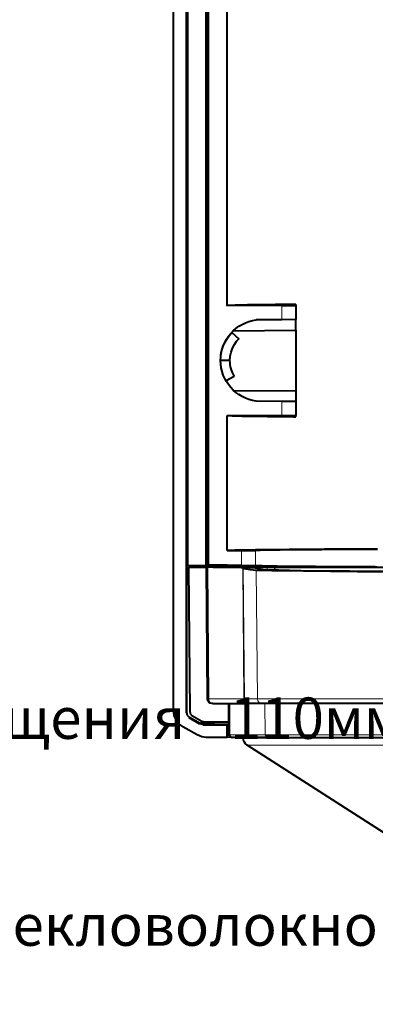
# Model space of a CAD drawing. Units: millimetres. Extents: x -558 to 2097, y -1346 to -1049.
# Drawn here: x 909 to 930, y -1293 to -1233 of the extents above; entities that cross this region are included whole.
import ezdxf

# ---------------------------------------------------------------- set-up
doc = ezdxf.new("R2010")
doc.units = ezdxf.units.MM
doc.layers.add('Штапм', color=7, linetype='Continuous')
doc.styles.get("Standard").update_dxf_attribs({"font": 'GOST type A.ttf', "oblique": 15})

msp = doc.modelspace()

# ---------------------------------------------------------------- linework, layer by layer
at = {"linetype": 'Continuous', "lineweight": 40}
for points in [[(918.096, -1274.971), (918.096, -1202.637), (918.096, -1202.637)], [(918.851, -1202.637), (918.851, -1275.09), (918.851, -1275.09)], [(918.891, -1275.09), (918.891, -1202.637), (918.891, -1202.637)], [(918.944, -1266.209), (918.944, -1202.637), (918.944, -1202.637)], [(920.055, -1266.209), (920.055, -1202.637), (920.055, -1202.637)], [(920.161, -1266.209), (920.161, -1202.637), (920.161, -1202.637)], [(920.201, -1266.182), (920.201, -1202.637), (920.201, -1202.637)], [(921.326, -1250.498), (921.326, -1202.637), (921.326, -1202.637)], [(925.482, -1250.432), (925.336, -1250.432), (925.191, -1250.432), (925.045, -1250.432), (924.913, -1250.432), (924.781, -1250.432), (924.648, -1250.432), (924.516, -1250.432), (924.383, -1250.432), (924.251, -1250.432), (924.132, -1250.445), (924.013, -1250.445), (923.894, -1250.445), (923.775, -1250.445), (923.655, -1250.445), (923.55, -1250.445), (923.444, -1250.445), (923.325, -1250.445), (923.219, -1250.445), (923.113, -1250.445), (923.02, -1250.445), (922.914, -1250.458), (922.822, -1250.458), (922.729, -1250.458), (922.65, -1250.458), (922.557, -1250.458), (922.464, -1250.471), (922.385, -1250.471), (922.305, -1250.471), (922.226, -1250.471), (922.16, -1250.471), (922.094, -1250.471), (922.014, -1250.471), (921.948, -1250.471), (921.882, -1250.471), (921.829, -1250.471), (921.763, -1250.485), (921.71, -1250.485), (921.657, -1250.485), (921.617, -1250.485), (921.564, -1250.485), (921.511, -1250.485), (921.485, -1250.485), (921.445, -1250.485), (921.405, -1250.485), (921.379, -1250.485), (921.339, -1250.498), (921.313, -1250.498), (921.313, -1250.498)], [(924.635, -1250.498), (921.326, -1250.498), (921.326, -1250.498)], [(924.635, -1250.498), (925.376, -1250.498), (925.469, -1250.498), (925.482, -1250.485), (925.482, -1250.485)], [(925.482, -1250.432), (925.482, -1250.485), (925.482, -1250.485)], [(925.482, -1250.485), (925.482, -1251.345), (925.482, -1251.345)], [(924.635, -1251.358), (923.086, -1251.358), (923.086, -1251.358)], [(925.482, -1251.345), (924.635, -1251.358), (924.635, -1251.358)], [(925.482, -1251.98), (925.482, -1251.345), (925.482, -1251.345)], [(920.955, -1253.463), (921.008, -1253.198), (921.088, -1252.946), (921.207, -1252.695), (921.352, -1252.47), (921.472, -1252.285), (921.617, -1252.113)], [(921.617, -1252.113), (922.027, -1252.496), (922.027, -1252.496)], [(921.697, -1252.02), (925.482, -1251.98), (925.482, -1251.98)], [(925.482, -1251.98), (925.482, -1255.647), (925.482, -1255.647)], [(921.498, -1253.82), (921.511, -1253.555), (921.564, -1253.304), (921.657, -1253.066), (921.776, -1252.841), (921.895, -1252.655), (922.027, -1252.496)], [(921.498, -1253.82), (920.929, -1253.82), (920.929, -1253.82)], [(921.75, -1254.773), (921.26, -1255.051), (921.26, -1255.051)], [(921.697, -1255.62), (925.482, -1255.647), (925.482, -1255.647)], [(925.482, -1255.647), (925.482, -1256.295), (925.482, -1256.295)], [(924.635, -1256.282), (923.086, -1256.269), (923.086, -1256.269)], [(925.482, -1256.295), (924.635, -1256.282), (924.635, -1256.282)], [(925.482, -1256.295), (925.482, -1257.142), (925.482, -1257.142)], [(921.326, -1257.129), (924.635, -1257.129), (924.635, -1257.129)], [(921.326, -1265.295), (921.326, -1257.129), (921.326, -1257.129)], [(921.326, -1257.129), (921.352, -1257.129), (921.379, -1257.129), (921.419, -1257.129), (921.445, -1257.142), (921.485, -1257.142), (921.525, -1257.142), (921.564, -1257.142), (921.617, -1257.142), (921.657, -1257.155), (921.723, -1257.155), (921.776, -1257.155), (921.829, -1257.155), (921.882, -1257.155), (921.948, -1257.155), (922.014, -1257.155), (922.08, -1257.155), (922.16, -1257.155), (922.226, -1257.169), (922.305, -1257.169), (922.385, -1257.169), (922.464, -1257.169), (922.544, -1257.169), (922.636, -1257.169), (922.729, -1257.169), (922.822, -1257.169), (922.914, -1257.169), (923.007, -1257.169), (923.113, -1257.169), (923.219, -1257.182), (923.325, -1257.182), (923.43, -1257.182), (923.536, -1257.182), (923.655, -1257.182), (923.761, -1257.195), (923.88, -1257.195), (924, -1257.195), (924.132, -1257.195), (924.251, -1257.195), (924.383, -1257.195), (924.516, -1257.195), (924.635, -1257.195), (924.781, -1257.195), (924.9, -1257.195), (925.045, -1257.195), (925.178, -1257.195), (925.323, -1257.208), (925.469, -1257.208), (925.482, -1257.208)], [(924.635, -1257.129), (925.376, -1257.142), (925.469, -1257.142), (925.482, -1257.142), (925.482, -1257.142)], [(925.482, -1257.208), (925.482, -1257.142), (925.482, -1257.142)], [(930.419, -1265.216), (930.234, -1265.216), (930.048, -1265.216), (929.863, -1265.216), (929.678, -1265.216), (929.492, -1265.216), (929.307, -1265.216), (929.135, -1265.216), (928.95, -1265.216), (928.764, -1265.216), (928.579, -1265.216), (928.407, -1265.216), (928.235, -1265.216), (928.063, -1265.216), (927.891, -1265.216), (927.719, -1265.216), (927.547, -1265.216), (927.388, -1265.216), (927.216, -1265.216), (927.057, -1265.229), (926.885, -1265.229), (926.726, -1265.229), (926.567, -1265.229), (926.422, -1265.229), (926.25, -1265.229), (926.104, -1265.229), (925.945, -1265.229), (925.8, -1265.229), (925.654, -1265.229), (925.508, -1265.229), (925.363, -1265.229), (925.217, -1265.229), (925.085, -1265.229), (924.939, -1265.243), (924.807, -1265.243), (924.675, -1265.243), (924.542, -1265.243), (924.41, -1265.243), (924.291, -1265.243), (924.158, -1265.256), (924.039, -1265.256), (923.92, -1265.256), (923.801, -1265.256), (923.682, -1265.256), (923.576, -1265.256), (923.457, -1265.256), (923.351, -1265.256), (923.245, -1265.256), (923.139, -1265.256), (923.047, -1265.256), (922.941, -1265.269), (922.848, -1265.269), (922.755, -1265.269), (922.663, -1265.269), (922.57, -1265.269), (922.491, -1265.269), (922.411, -1265.269), (922.319, -1265.269), (922.252, -1265.269), (922.173, -1265.269), (922.107, -1265.282), (922.041, -1265.282), (921.961, -1265.282), (921.895, -1265.282), (921.842, -1265.282), (921.776, -1265.295), (921.723, -1265.295), (921.67, -1265.295), (921.63, -1265.295), (921.577, -1265.295), (921.538, -1265.295), (921.498, -1265.295), (921.458, -1265.295), (921.419, -1265.295), (921.392, -1265.295), (921.352, -1265.309), (921.339, -1265.309), (921.326, -1265.309)], [(930.419, -1265.229), (930.234, -1265.229), (930.035, -1265.229), (929.85, -1265.229), (929.664, -1265.229), (929.479, -1265.229), (929.294, -1265.229), (929.109, -1265.229), (928.923, -1265.229), (928.738, -1265.229), (928.566, -1265.229), (928.394, -1265.229), (928.222, -1265.229), (928.037, -1265.229), (927.878, -1265.229), (927.706, -1265.229), (927.534, -1265.229), (927.375, -1265.229), (927.203, -1265.229), (927.044, -1265.243), (926.885, -1265.243), (926.739, -1265.243), (926.581, -1265.243), (926.435, -1265.243), (926.289, -1265.243), (926.131, -1265.243), (925.998, -1265.256), (925.853, -1265.256), (925.72, -1265.256), (925.588, -1265.256), (925.456, -1265.256), (925.323, -1265.256), (925.204, -1265.256), (925.085, -1265.256), (924.953, -1265.256), (924.833, -1265.256), (924.728, -1265.256), (924.608, -1265.256), (924.516, -1265.269), (924.41, -1265.269), (924.304, -1265.269), (924.211, -1265.269), (924.119, -1265.269), (924.026, -1265.269), (923.947, -1265.269), (923.854, -1265.269), (923.775, -1265.269), (923.695, -1265.269), (923.629, -1265.282), (923.563, -1265.282), (923.497, -1265.282), (923.43, -1265.282), (923.378, -1265.282), (923.311, -1265.295), (923.272, -1265.295), (923.219, -1265.295), (923.179, -1265.295), (923.139, -1265.295), (923.1, -1265.295), (923.073, -1265.295), (923.047, -1265.295), (923.033, -1265.295)], [(921.326, -1265.295), (922.2, -1265.295), (922.2, -1265.295)], [(922.2, -1265.295), (922.98, -1265.295), (923.033, -1265.295)], [(918.944, -1266.209), (920.055, -1266.209), (920.055, -1266.209)], [(919.102, -1275.05), (919.023, -1266.301), (919.023, -1266.301)], [(919.023, -1266.301), (920.055, -1266.301), (920.055, -1266.301)], [(920.055, -1266.301), (920.122, -1274.256), (920.122, -1274.256)], [(920.122, -1266.301), (920.055, -1266.301), (920.055, -1266.301)], [(920.161, -1266.301), (920.122, -1266.301), (920.122, -1266.301)], [(920.201, -1266.182), (920.161, -1266.209), (920.161, -1266.209)], [(921.723, -1266.209), (920.161, -1266.209), (920.161, -1266.209)], [(920.479, -1266.301), (920.161, -1266.301), (920.161, -1266.301)], [(921.326, -1266.182), (920.201, -1266.182), (920.201, -1266.182)], [(922.279, -1266.354), (922.186, -1266.341), (922.014, -1266.328), (921.419, -1266.315), (920.479, -1266.301)], [(920.479, -1266.301), (921.458, -1266.301), (921.458, -1266.301)], [(921.326, -1266.182), (922.2, -1266.182), (922.2, -1266.182)], [(921.458, -1266.301), (921.472, -1266.301), (921.472, -1266.301)], [(921.458, -1266.301), (922.623, -1266.328), (923.02, -1266.341), (923.139, -1266.354), (923.166, -1266.354)], [(923.748, -1266.301), (921.472, -1266.301), (921.472, -1266.301)], [(921.723, -1266.209), (921.723, -1266.301), (921.723, -1266.301)], [(922.2, -1266.182), (922.98, -1266.195), (923.033, -1266.195)], [(922.292, -1266.368), (922.279, -1266.354), (922.279, -1266.354)], [(922.292, -1266.368), (922.305, -1266.368), (922.345, -1266.381), (922.451, -1266.407), (922.716, -1266.447), (923.086, -1266.473)], [(923.033, -1266.195), (923.06, -1266.209), (923.1, -1266.209), (923.126, -1266.209), (923.166, -1266.209), (923.219, -1266.209), (923.258, -1266.209), (923.298, -1266.209), (923.364, -1266.209), (923.417, -1266.209), (923.483, -1266.222), (923.536, -1266.222), (923.603, -1266.222), (923.682, -1266.222), (923.761, -1266.222), (923.841, -1266.222), (923.92, -1266.222), (924, -1266.222), (924.092, -1266.222), (924.185, -1266.222), (924.278, -1266.222), (924.383, -1266.235), (924.476, -1266.235), (924.595, -1266.235), (924.688, -1266.235), (924.807, -1266.235), (924.926, -1266.248), (925.045, -1266.248), (925.164, -1266.248), (925.283, -1266.248), (925.416, -1266.248), (925.548, -1266.248), (925.681, -1266.248), (925.826, -1266.248), (925.958, -1266.248), (926.104, -1266.248), (926.25, -1266.248), (926.395, -1266.248), (926.541, -1266.262), (926.7, -1266.262), (926.845, -1266.262), (927.004, -1266.262), (927.163, -1266.262), (927.335, -1266.262), (927.494, -1266.262), (927.653, -1266.262), (927.825, -1266.262), (927.997, -1266.262), (928.169, -1266.262), (928.341, -1266.262), (928.526, -1266.262), (928.698, -1266.262), (928.884, -1266.262), (929.056, -1266.262), (929.241, -1266.262), (929.426, -1266.262), (929.612, -1266.275), (929.797, -1266.275), (929.995, -1266.275), (930.181, -1266.275), (930.366, -1266.275)], [(923.086, -1266.473), (923.417, -1266.487), (924.026, -1266.5), (925.932, -1266.526), (929.175, -1266.553), (933.953, -1266.553)], [(923.947, -1266.473), (923.497, -1266.434), (923.258, -1266.394)], [(923.748, -1266.301), (924.026, -1266.301), (924.026, -1266.301)], [(933.953, -1266.553), (928.725, -1266.54), (925.786, -1266.513), (924.436, -1266.487), (924, -1266.473), (923.947, -1266.473)], [(924.026, -1266.301), (932.815, -1266.301), (932.815, -1266.301)], [(920.466, -1274.534), (920.399, -1274.534), (920.399, -1274.534)], [(920.466, -1274.534), (922.623, -1274.534), (922.623, -1274.534)], [(921.405, -1274.534), (921.419, -1276.427), (921.419, -1276.427)], [(922.623, -1274.534), (922.65, -1274.534), (922.65, -1274.534)], [(923.444, -1274.534), (922.65, -1274.534), (922.65, -1274.534)], [(933.953, -1274.534), (923.444, -1274.534), (923.444, -1274.534)], [(919.698, -1275.752), (919.049, -1275.381), (919.049, -1275.381)], [(919.791, -1275.619), (919.235, -1275.302), (919.235, -1275.302)], [(919.513, -1276.44), (918.652, -1275.937), (918.652, -1275.937)], [(919.672, -1275.778), (919.036, -1275.408), (919.036, -1275.408)], [(919.857, -1275.791), (921.419, -1275.791), (921.419, -1275.791)], [(919.857, -1275.831), (921.326, -1275.831), (921.326, -1275.831)], [(921.419, -1275.659), (919.936, -1275.659), (919.936, -1275.659)], [(921.419, -1275.818), (921.326, -1275.831), (921.326, -1275.831)], [(921.326, -1276.586), (921.326, -1275.831), (921.326, -1275.831)], [(921.326, -1276.586), (920.082, -1276.586), (920.082, -1276.586)], [(921.511, -1276.572), (921.326, -1276.586), (921.326, -1276.586)], [(921.591, -1276.586), (921.63, -1276.586), (921.63, -1276.586)], [(921.644, -1276.586), (921.63, -1276.586), (921.63, -1276.586)], [(923.788, -1276.586), (921.644, -1276.586), (921.644, -1276.586)], [(922.292, -1276.638), (922.279, -1276.586), (922.279, -1276.586)], [(923.814, -1276.586), (923.788, -1276.586), (923.788, -1276.586)], [(923.814, -1276.586), (924.595, -1276.586), (924.595, -1276.586)], [(924.595, -1276.586), (933.953, -1276.586), (933.953, -1276.586)], [(932.351, -1283.336), (922.544, -1277.062), (922.544, -1277.062)]]:
    msp.add_lwpolyline(points, dxfattribs=at)
at = {"linetype": 'Continuous', "lineweight": 9}
for points in [[(924.635, -1250.498), (924.635, -1251.358), (924.635, -1251.358)], [(924.635, -1256.282), (924.635, -1257.129), (924.635, -1257.129)], [(922.2, -1265.295), (922.2, -1266.182), (922.2, -1266.182)], [(923.033, -1265.295), (923.033, -1266.195), (923.033, -1266.195)], [(920.188, -1274.256), (920.122, -1266.301), (920.122, -1266.301)], [(920.227, -1274.256), (920.161, -1266.301), (920.161, -1266.301)], [(921.458, -1266.301), (922.782, -1266.328), (923.073, -1266.341), (923.113, -1266.354)], [(922.345, -1274.256), (922.279, -1266.354), (922.279, -1266.354)], [(922.372, -1274.256), (922.292, -1266.368), (922.292, -1266.368)], [(923.153, -1274.256), (923.086, -1266.473), (923.086, -1266.473)], [(923.139, -1266.368), (923.113, -1266.354), (923.113, -1266.354)], [(923.166, -1266.354), (923.113, -1266.354), (923.113, -1266.354)], [(923.933, -1266.473), (923.404, -1266.42), (923.219, -1266.394), (923.153, -1266.368), (923.139, -1266.368)], [(923.748, -1266.46), (923.748, -1266.301), (923.748, -1266.301)], [(933.953, -1266.553), (928.592, -1266.54), (925.786, -1266.513), (924.489, -1266.487), (923.933, -1266.473)], [(923.933, -1266.473), (923.947, -1266.473), (923.947, -1266.473)], [(924.278, -1266.487), (924.172, -1266.341), (924.026, -1266.301)], [(920.188, -1274.256), (920.122, -1274.256), (920.122, -1274.256)], [(920.227, -1274.256), (920.188, -1274.256), (920.188, -1274.256)], [(920.227, -1274.256), (922.345, -1274.256), (922.345, -1274.256)], [(920.466, -1274.534), (920.386, -1274.521), (920.307, -1274.468), (920.254, -1274.402), (920.227, -1274.322), (920.227, -1274.256)], [(921.405, -1274.534), (921.419, -1276.427), (921.419, -1276.427)], [(921.445, -1274.534), (921.458, -1276.427), (921.458, -1276.427)], [(921.485, -1274.534), (921.498, -1276.427), (921.498, -1276.427)], [(922.345, -1274.256), (922.372, -1274.256), (922.372, -1274.256)], [(923.153, -1274.256), (922.372, -1274.256), (922.372, -1274.256)], [(933.953, -1274.256), (923.153, -1274.256), (923.153, -1274.256)], [(923.629, -1276.427), (923.603, -1274.534), (923.603, -1274.534)], [(923.629, -1276.427), (923.603, -1274.534), (923.603, -1274.534)], [(924.436, -1276.427), (924.41, -1274.534), (924.41, -1274.534)], [(918.891, -1275.09), (918.851, -1275.09), (918.851, -1275.09)], [(919.049, -1275.381), (919.036, -1275.408), (919.036, -1275.408)], [(919.698, -1275.752), (919.672, -1275.778), (919.672, -1275.778)], [(919.857, -1275.791), (919.857, -1275.831), (919.857, -1275.831)], [(921.419, -1276.427), (921.458, -1276.427), (921.458, -1276.427)], [(921.419, -1276.427), (921.511, -1276.572), (921.591, -1276.586)], [(921.498, -1276.427), (921.458, -1276.427), (921.458, -1276.427)], [(921.458, -1276.427), (921.551, -1276.572), (921.63, -1276.586)], [(923.629, -1276.427), (921.498, -1276.427), (921.498, -1276.427)], [(921.498, -1276.427), (921.511, -1276.493), (921.564, -1276.559), (921.63, -1276.586), (921.644, -1276.586)], [(923.642, -1276.427), (923.629, -1276.427), (923.629, -1276.427)], [(923.642, -1276.427), (924.436, -1276.427), (924.436, -1276.427)], [(924.436, -1276.427), (933.953, -1276.427), (933.953, -1276.427)], [(933.807, -1276.638), (922.292, -1276.638), (922.292, -1276.638)], [(934.072, -1277.062), (922.544, -1277.062), (922.544, -1277.062)]]:
    msp.add_lwpolyline(points, dxfattribs=at)
at = {"linetype": 'Continuous', "lineweight": 40}
for points in [[(923.086, -1256.269), (921.855, -1256.097), (920.929, -1255.051), (920.929, -1253.807), (920.929, -1253.807), (920.929, -1252.576), (921.855, -1251.517), (923.086, -1251.358)], [(920.413, -1274.534), (920.413, -1274.534), (920.413, -1274.534), (920.413, -1274.534), (920.413, -1274.534), (920.254, -1274.534), (920.135, -1274.415), (920.135, -1274.256)], [(918.666, -1275.937), (918.308, -1275.738), (918.096, -1275.368), (918.096, -1274.958), (918.096, -1274.958), (918.096, -1274.944), (918.096, -1274.944), (918.096, -1274.958)], [(919.063, -1275.381), (918.957, -1275.315), (918.891, -1275.209), (918.891, -1275.09), (918.891, -1275.09), (918.891, -1275.09), (918.891, -1275.09), (918.891, -1275.09)], [(919.063, -1275.381), (918.957, -1275.315), (918.891, -1275.209), (918.891, -1275.09), (918.891, -1275.09), (918.891, -1275.09), (918.891, -1275.09), (918.891, -1275.09)], [(919.857, -1275.791), (919.87, -1275.791), (919.87, -1275.791), (919.857, -1275.791), (919.857, -1275.791), (919.804, -1275.791), (919.738, -1275.778), (919.698, -1275.752)], [(919.857, -1275.791), (919.87, -1275.791), (919.87, -1275.791), (919.857, -1275.791), (919.857, -1275.791), (919.804, -1275.791), (919.738, -1275.778), (919.698, -1275.752)], [(919.936, -1275.659), (919.936, -1275.659), (919.936, -1275.659), (919.936, -1275.659), (919.936, -1275.659), (919.897, -1275.659), (919.844, -1275.646), (919.804, -1275.619)], [(921.604, -1276.586), (921.604, -1276.586), (921.604, -1276.586), (921.604, -1276.586), (921.604, -1276.586), (921.511, -1276.586), (921.432, -1276.506), (921.432, -1276.413)]]:
    msp.add_open_spline(points, degree=3, knots=[0, 0, 0, 0, 0.125, 0.125, 0.125, 0.125001, 1, 1, 1, 1], dxfattribs=at)
for points in [[(921.763, -1254.773), (921.591, -1254.482), (921.498, -1254.151), (921.498, -1253.807)], [(930.273, -1266.288), (926.091, -1266.275), (922.901, -1266.235), (921.723, -1266.209)], [(923.153, -1266.368), (923.192, -1266.368), (923.245, -1266.368), (923.272, -1266.394)], [(919.248, -1275.302), (919.155, -1275.249), (919.102, -1275.156), (919.102, -1275.05)], [(920.082, -1276.586), (919.883, -1276.586), (919.698, -1276.533), (919.526, -1276.427)], [(922.544, -1277.062), (922.398, -1276.956), (922.305, -1276.811), (922.292, -1276.638)]]:
    msp.add_open_spline(points, degree=3, dxfattribs=at)
at = {"linetype": 'Continuous', "lineweight": 9}
for points in [[(923.153, -1266.368), (923.192, -1266.368), (923.245, -1266.368), (923.272, -1266.394)], [(920.466, -1274.534), (920.32, -1274.534), (920.188, -1274.415), (920.188, -1274.256)]]:
    msp.add_open_spline(points, degree=3, dxfattribs=at)
for points in [[(922.636, -1274.534), (922.636, -1274.534), (922.636, -1274.534), (922.636, -1274.534), (922.636, -1274.534), (922.477, -1274.534), (922.358, -1274.415), (922.345, -1274.256)], [(922.65, -1274.534), (922.65, -1274.534), (922.65, -1274.534), (922.65, -1274.534), (922.65, -1274.534), (922.504, -1274.534), (922.372, -1274.415), (922.372, -1274.256)], [(923.444, -1274.534), (923.444, -1274.534), (923.444, -1274.534), (923.444, -1274.534), (923.444, -1274.534), (923.285, -1274.534), (923.153, -1274.415), (923.153, -1274.256)], [(923.801, -1276.586), (923.801, -1276.586), (923.801, -1276.586), (923.801, -1276.586), (923.801, -1276.586), (923.708, -1276.586), (923.629, -1276.506), (923.629, -1276.413)], [(923.801, -1276.586), (923.801, -1276.586), (923.801, -1276.586), (923.801, -1276.586), (923.801, -1276.586), (923.708, -1276.586), (923.629, -1276.506), (923.629, -1276.413)], [(924.595, -1276.586), (924.595, -1276.586), (924.595, -1276.586), (924.595, -1276.586), (924.595, -1276.586), (924.503, -1276.586), (924.436, -1276.506), (924.436, -1276.413)]]:
    msp.add_open_spline(points, degree=3, knots=[0, 0, 0, 0, 0.125, 0.125, 0.125, 0.125001, 1, 1, 1, 1], dxfattribs=at)

# ---------------------------------------------------------------- texts
at = {"layer": 'Штапм', "color": 7, "insert": (825.948, -1292.844), "char_height": 2.5, "width": 161.91643, "attachment_point": 4}
msp.add_mtext('\\A2;{\\L\\C256;Технические характеристики изделия:\\P\\P\\lСтепень защиты - IP66;\\PМинимальный внутренний диаметр колонн освещения - 110мм;\\PМинимальный размер лючка - 373х70мм;\\PГабаритный размеры (ШхВхГ) - 95,3х372,5х92мм;\\PМатериал корпуса - полиамид PA6 (усилинный стекловолокном);\\PУдаропрочность изделия - 10Дж;\\PВстроенная защита от контакта с токопроводными частями - максимальная, по первому типу;\\PВес нетто(кг) / объем (м\\H0.7x;\\S3^ ;\\H1.4286x;) - 0,8 / 0,018;\\PПараметр сальникового ввода (сечение кабеля) - 3 ввода до 37мм каждый;\\PДиапазон сечений кабеля линий освещения - от 3х1\\H0.99998x;\\C0;мм\\H0.7x;\\S2^ ;\\H1.4286x; до 3х2,5мм\\H0.7x;\\S2^ ;\\H1.4286x;;\\PНоминальный ток ЗЩСК - 80А;\\PНоминальное напряжение изоляции - 10кА.}', dxfattribs=at)

doc.saveas('drawing.dxf')
